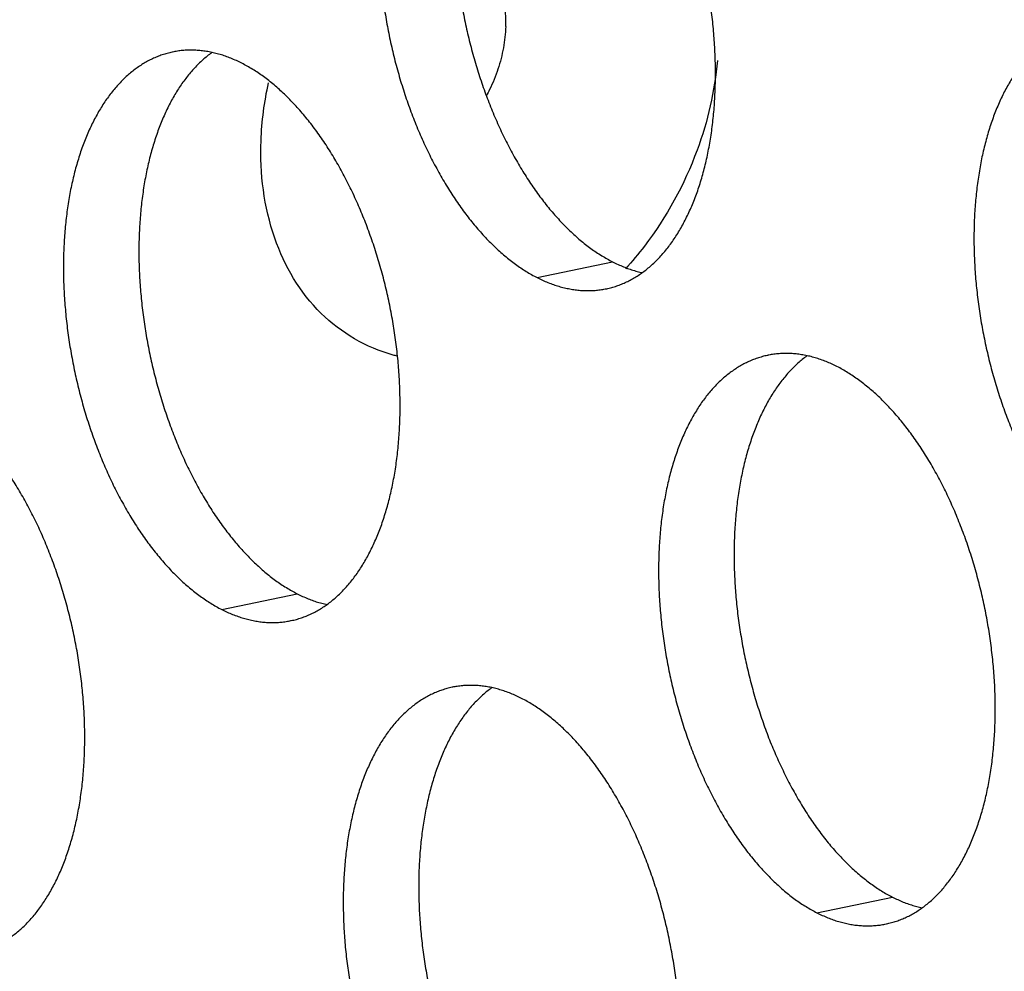
# Model space of a CAD drawing. Units: inches. Extents: x 0 to 34, y 0 to 22.
# Drawn here: x 20.8 to 21, y 7.4 to 7.6 of the extents above; entities that cross this region are included whole.
import ezdxf

# ---------------------------------------------------------------- set-up
doc = ezdxf.new("R2010")
doc.units = ezdxf.units.IN
doc.header["$LTSCALE"] = 1.87
doc.header["$MEASUREMENT"] = 0
doc.layers.get('0').update_dxf_attribs({"linetype": 'CONTINUOUS'})

msp = doc.modelspace()

# ---------------------------------------------------------------- linework, layer by layer
at = {"color": 9, "linetype": 'Continuous'}
for p, q in [((20.91939, 7.55376), (20.93767, 7.55756)), ((20.84305, 7.4734), (20.86132, 7.4772)), ((20.98713, 7.39996), (21.0054, 7.40376))]:
    msp.add_line(p, q, dxfattribs=at)
at = {"color": 6, "linetype": 'Continuous'}
for points, knots in [([(20.90751, 7.68871), (20.90748, 7.68871), (20.90704, 7.68862), (20.90619, 7.68841), (20.90497, 7.68804), (20.90378, 7.6876), (20.9026, 7.68708), (20.90145, 7.6865), (20.90032, 7.68584), (20.8992, 7.68512), (20.89812, 7.68433), (20.89706, 7.68347), (20.89602, 7.68254), (20.89501, 7.68155), (20.89403, 7.68049), (20.89308, 7.67937), (20.89216, 7.67819), (20.89127, 7.67695), (20.89041, 7.67565), (20.88959, 7.67428), (20.8888, 7.67287), (20.88804, 7.67139), (20.88732, 7.66986), (20.88663, 7.66828), (20.88599, 7.66665), (20.88538, 7.66497), (20.8848, 7.66324), (20.88427, 7.66147), (20.88378, 7.65965), (20.88332, 7.6578), (20.88291, 7.6559), (20.88254, 7.65396), (20.88221, 7.65199), (20.88192, 7.64999), (20.88167, 7.64795), (20.88146, 7.64588), (20.8813, 7.64379), (20.88118, 7.64167), (20.8811, 7.63953), (20.88106, 7.63737), (20.88107, 7.63519), (20.88112, 7.63299), (20.88121, 7.63078), (20.88135, 7.62856), (20.88152, 7.62633), (20.88174, 7.6241), (20.88201, 7.62185), (20.88231, 7.61961), (20.88265, 7.61737), (20.88304, 7.61513), (20.88347, 7.61289), (20.88393, 7.61066), (20.88444, 7.60844), (20.88498, 7.60624), (20.88557, 7.60404), (20.88619, 7.60187), (20.88685, 7.59971), (20.88755, 7.59758), (20.88828, 7.59546), (20.88904, 7.59338), (20.88985, 7.59132), (20.89068, 7.58929), (20.89155, 7.58729), (20.89245, 7.58533), (20.89338, 7.5834), (20.89434, 7.58151), (20.89533, 7.57966), (20.89634, 7.57786), (20.89739, 7.5761), (20.89846, 7.57438), (20.89955, 7.57271), (20.90067, 7.57109), (20.90181, 7.56952), (20.90297, 7.56801), (20.90415, 7.56655), (20.90534, 7.56514), (20.90656, 7.56379), (20.90779, 7.56251), (20.90904, 7.56128), (20.9103, 7.56011), (20.91157, 7.559), (20.91285, 7.55796), (20.91414, 7.55699), (20.91544, 7.55608), (20.91675, 7.55523), (20.91806, 7.55446), (20.91895, 7.55398), (20.91939, 7.55376)], [0, 0, 0, 0, 0.000091, 0.0013538, 0.0026198, 0.0038919, 0.005173, 0.0064659, 0.0077732, 0.0090975, 0.0104411, 0.0118061, 0.0131945, 0.0146081, 0.0160485, 0.0175171, 0.0190151, 0.0205434, 0.022103, 0.0236944, 0.0253181, 0.0269745, 0.0286637, 0.0303858, 0.0321406, 0.033928, 0.0357475, 0.0375987, 0.039481, 0.0413937, 0.0433361, 0.0453073, 0.0473064, 0.0493324, 0.0513841, 0.0534605, 0.0555603, 0.0576823, 0.0598251, 0.0619874, 0.0641677, 0.0663647, 0.0685768, 0.0708025, 0.0730402, 0.0752885, 0.0775456, 0.0798101, 0.0820801, 0.0843542, 0.0866306, 0.0889078, 0.091184, 0.0934576, 0.0957269, 0.0979904, 0.1002464, 0.1024932, 0.1047293, 0.1069532, 0.1091632, 0.1113578, 0.1135357, 0.1156952, 0.1178351, 0.119954, 0.1220505, 0.1241234, 0.1261715, 0.1281936, 0.1301888, 0.1321559, 0.1340941, 0.1360024, 0.1378803, 0.1397269, 0.1415418, 0.1433245, 0.1450746, 0.146792, 0.1484765, 0.1501281, 0.1517472, 0.153334, 0.154889, 0.1564129, 0.1579065, 0.1579065, 0.1579065, 0.1579065]), ([(20.91706, 7.68861), (20.91684, 7.68845), (20.91625, 7.68802), (20.91533, 7.68727), (20.91429, 7.68634), (20.91328, 7.68535), (20.9123, 7.6843), (20.91135, 7.68318), (20.91043, 7.68199), (20.90954, 7.68075), (20.90868, 7.67945), (20.90786, 7.67809), (20.90707, 7.67667), (20.90631, 7.67519), (20.90559, 7.67366), (20.90491, 7.67208), (20.90426, 7.67045), (20.90365, 7.66877), (20.90308, 7.66705), (20.90254, 7.66527), (20.90205, 7.66346), (20.9016, 7.6616), (20.90118, 7.6597), (20.90081, 7.65776), (20.90048, 7.65579), (20.90019, 7.65379), (20.89994, 7.65175), (20.89974, 7.64969), (20.89957, 7.64759), (20.89945, 7.64547), (20.89937, 7.64333), (20.89934, 7.64117), (20.89934, 7.63899), (20.89939, 7.6368), (20.89949, 7.63459), (20.89962, 7.63236), (20.8998, 7.63013), (20.90002, 7.6279), (20.90028, 7.62566), (20.90058, 7.62341), (20.90093, 7.62117), (20.90131, 7.61893), (20.90174, 7.61669), (20.9022, 7.61446), (20.90271, 7.61225), (20.90326, 7.61004), (20.90384, 7.60785), (20.90446, 7.60567), (20.90512, 7.60351), (20.90582, 7.60138), (20.90655, 7.59926), (20.90732, 7.59718), (20.90812, 7.59512), (20.90895, 7.59309), (20.90982, 7.59109), (20.91072, 7.58913), (20.91165, 7.5872), (20.91261, 7.58531), (20.9136, 7.58347), (20.91462, 7.58166), (20.91566, 7.5799), (20.91673, 7.57818), (20.91782, 7.57651), (20.91894, 7.57489), (20.92008, 7.57333), (20.92124, 7.57181), (20.92242, 7.57035), (20.92362, 7.56894), (20.92483, 7.5676), (20.92606, 7.56631), (20.92731, 7.56508), (20.92857, 7.56391), (20.92984, 7.56281), (20.93112, 7.56176), (20.93242, 7.56079), (20.93372, 7.55988), (20.93502, 7.55904), (20.93634, 7.55826), (20.93722, 7.55778), (20.93767, 7.55756)], [0, 0, 0, 0, 0.0008138, 0.0021788, 0.0035673, 0.0049809, 0.0064213, 0.0078899, 0.0093879, 0.0109162, 0.0124757, 0.0140671, 0.0156909, 0.0173473, 0.0190365, 0.0207586, 0.0225134, 0.0243008, 0.0261203, 0.0279714, 0.0298537, 0.0317665, 0.0337089, 0.0356801, 0.0376792, 0.0397051, 0.0417569, 0.0438333, 0.0459331, 0.048055, 0.0501978, 0.0523601, 0.0545405, 0.0567375, 0.0589496, 0.0611753, 0.063413, 0.0656613, 0.0679184, 0.0701828, 0.0724529, 0.074727, 0.0770034, 0.0792806, 0.0815568, 0.0838304, 0.0860997, 0.0883632, 0.0906191, 0.092866, 0.0951021, 0.0973259, 0.0995359, 0.1017306, 0.1039084, 0.106068, 0.1082079, 0.1103267, 0.1124233, 0.1144962, 0.1165443, 0.1185664, 0.1205615, 0.1225287, 0.1244668, 0.1263752, 0.1282531, 0.1300997, 0.1319146, 0.1336973, 0.1354474, 0.1371647, 0.1388492, 0.1405009, 0.14212, 0.1437067, 0.1452617, 0.1467856, 0.1482793, 0.1482793, 0.1482793, 0.1482793]), ([(20.93615, 7.55104), (20.93618, 7.55104), (20.93662, 7.55114), (20.93747, 7.55134), (20.93868, 7.55171), (20.93987, 7.55216), (20.94105, 7.55267), (20.9422, 7.55325), (20.94334, 7.55391), (20.94445, 7.55463), (20.94553, 7.55542), (20.9466, 7.55628), (20.94763, 7.55721), (20.94864, 7.5582), (20.94962, 7.55926), (20.95057, 7.56038), (20.95149, 7.56156), (20.95238, 7.5628), (20.95324, 7.56411), (20.95407, 7.56547), (20.95486, 7.56689), (20.95561, 7.56836), (20.95633, 7.56989), (20.95702, 7.57147), (20.95767, 7.5731), (20.95828, 7.57478), (20.95885, 7.57651), (20.95938, 7.57828), (20.95987, 7.5801), (20.96033, 7.58196), (20.96074, 7.58385), (20.96111, 7.58579), (20.96145, 7.58776), (20.96174, 7.58976), (20.96198, 7.5918), (20.96219, 7.59387), (20.96235, 7.59596), (20.96247, 7.59808), (20.96255, 7.60022), (20.96259, 7.60238), (20.96258, 7.60456), (20.96253, 7.60676), (20.96244, 7.60897), (20.96231, 7.61119), (20.96213, 7.61342), (20.96191, 7.61566), (20.96165, 7.6179), (20.96134, 7.62014), (20.961, 7.62238), (20.96061, 7.62462), (20.96019, 7.62686), (20.95972, 7.62909), (20.95921, 7.63131), (20.95867, 7.63351), (20.95809, 7.63571), (20.95746, 7.63788), (20.9568, 7.64004), (20.95611, 7.64218), (20.95538, 7.64429), (20.95461, 7.64638), (20.95381, 7.64843), (20.95297, 7.65046), (20.9521, 7.65246), (20.9512, 7.65442), (20.95027, 7.65635), (20.94931, 7.65824), (20.94833, 7.66009), (20.94731, 7.66189), (20.94627, 7.66366), (20.9452, 7.66537), (20.9441, 7.66704), (20.94299, 7.66866), (20.94185, 7.67023), (20.94069, 7.67174), (20.93951, 7.6732), (20.93831, 7.67461), (20.93709, 7.67596), (20.93586, 7.67725), (20.93462, 7.67847), (20.93336, 7.67964), (20.93208, 7.68075), (20.9308, 7.68179), (20.92951, 7.68276), (20.92821, 7.68367), (20.9269, 7.68452), (20.92559, 7.68529), (20.9247, 7.68577), (20.92426, 7.686)], [0, 0, 0, 0, 0.000091, 0.0013538, 0.0026198, 0.0038919, 0.005173, 0.0064659, 0.0077732, 0.0090975, 0.0104411, 0.0118061, 0.0131945, 0.0146081, 0.0160485, 0.0175171, 0.0190151, 0.0205434, 0.022103, 0.0236944, 0.0253181, 0.0269745, 0.0286637, 0.0303858, 0.0321406, 0.033928, 0.0357475, 0.0375987, 0.039481, 0.0413937, 0.0433361, 0.0453073, 0.0473064, 0.0493324, 0.0513841, 0.0534605, 0.0555603, 0.0576823, 0.0598251, 0.0619874, 0.0641677, 0.0663647, 0.0685768, 0.0708025, 0.0730402, 0.0752885, 0.0775456, 0.0798101, 0.0820801, 0.0843542, 0.0866306, 0.0889078, 0.091184, 0.0934576, 0.0957269, 0.0979904, 0.1002464, 0.1024932, 0.1047293, 0.1069532, 0.1091632, 0.1113578, 0.1135357, 0.1156952, 0.1178351, 0.119954, 0.1220505, 0.1241234, 0.1261715, 0.1281936, 0.1301888, 0.1321559, 0.1340941, 0.1360024, 0.1378803, 0.1397269, 0.1415418, 0.1433245, 0.1450746, 0.146792, 0.1484765, 0.1501281, 0.1517472, 0.153334, 0.154889, 0.1564129, 0.1579065, 0.1579065, 0.1579065, 0.1579065]), ([(21.05159, 7.61528), (21.05156, 7.61527), (21.05112, 7.61518), (21.05027, 7.61497), (21.04906, 7.6146), (21.04786, 7.61416), (21.04669, 7.61365), (21.04553, 7.61306), (21.0444, 7.61241), (21.04329, 7.61169), (21.0422, 7.61089), (21.04114, 7.61003), (21.0401, 7.60911), (21.03909, 7.60812), (21.03811, 7.60706), (21.03716, 7.60594), (21.03624, 7.60476), (21.03535, 7.60351), (21.03449, 7.60221), (21.03367, 7.60085), (21.03288, 7.59943), (21.03212, 7.59796), (21.0314, 7.59643), (21.03072, 7.59485), (21.03007, 7.59322), (21.02946, 7.59154), (21.02889, 7.58981), (21.02836, 7.58804), (21.02786, 7.58622), (21.02741, 7.58436), (21.02699, 7.58246), (21.02662, 7.58053), (21.02629, 7.57856), (21.026, 7.57655), (21.02575, 7.57452), (21.02555, 7.57245), (21.02538, 7.57036), (21.02526, 7.56824), (21.02518, 7.5661), (21.02515, 7.56394), (21.02515, 7.56176), (21.0252, 7.55956), (21.0253, 7.55735), (21.02543, 7.55513), (21.02561, 7.5529), (21.02583, 7.55066), (21.02609, 7.54842), (21.02639, 7.54618), (21.02674, 7.54393), (21.02712, 7.54169), (21.02755, 7.53946), (21.02802, 7.53723), (21.02852, 7.53501), (21.02907, 7.5328), (21.02965, 7.53061), (21.03027, 7.52843), (21.03093, 7.52628), (21.03163, 7.52414), (21.03236, 7.52203), (21.03313, 7.51994), (21.03393, 7.51788), (21.03476, 7.51585), (21.03563, 7.51386), (21.03653, 7.51189), (21.03746, 7.50997), (21.03842, 7.50808), (21.03941, 7.50623), (21.04043, 7.50442), (21.04147, 7.50266), (21.04254, 7.50094), (21.04363, 7.49928), (21.04475, 7.49766), (21.04589, 7.49609), (21.04705, 7.49457), (21.04823, 7.49311), (21.04943, 7.49171), (21.05064, 7.49036), (21.05187, 7.48907), (21.05312, 7.48784), (21.05438, 7.48667), (21.05565, 7.48557), (21.05694, 7.48453), (21.05823, 7.48355), (21.05953, 7.48264), (21.06084, 7.4818), (21.06215, 7.48102), (21.06303, 7.48055), (21.06348, 7.48032)], [0, 0, 0, 0, 0.000091, 0.0013538, 0.0026198, 0.0038919, 0.005173, 0.0064659, 0.0077732, 0.0090975, 0.0104411, 0.0118061, 0.0131945, 0.0146081, 0.0160485, 0.0175171, 0.0190151, 0.0205434, 0.022103, 0.0236944, 0.0253181, 0.0269745, 0.0286637, 0.0303858, 0.0321406, 0.033928, 0.0357475, 0.0375987, 0.039481, 0.0413937, 0.0433361, 0.0453073, 0.0473064, 0.0493324, 0.0513841, 0.0534605, 0.0555603, 0.0576823, 0.0598251, 0.0619874, 0.0641677, 0.0663647, 0.0685768, 0.0708025, 0.0730402, 0.0752885, 0.0775456, 0.0798101, 0.0820801, 0.0843542, 0.0866306, 0.0889078, 0.091184, 0.0934576, 0.0957269, 0.0979904, 0.1002464, 0.1024932, 0.1047293, 0.1069532, 0.1091632, 0.1113578, 0.1135357, 0.1156952, 0.1178351, 0.119954, 0.1220505, 0.1241234, 0.1261715, 0.1281936, 0.1301888, 0.1321559, 0.1340941, 0.1360024, 0.1378803, 0.1397269, 0.1415418, 0.1433245, 0.1450746, 0.146792, 0.1484765, 0.1501281, 0.1517472, 0.153334, 0.154889, 0.1564129, 0.1579065, 0.1579065, 0.1579065, 0.1579065]), ([(20.84791, 7.60563), (20.84747, 7.60586), (20.8466, 7.60628), (20.84528, 7.60684), (20.84396, 7.60734), (20.84264, 7.60777), (20.84133, 7.60812), (20.84002, 7.6084), (20.83871, 7.60861), (20.83741, 7.60875), (20.83612, 7.60882), (20.83484, 7.60881), (20.83357, 7.60873), (20.83234, 7.60858), (20.83154, 7.60843), (20.83116, 7.60835)], [0, 0, 0, 0, 0.00146445, 0.0029009, 0.00431079, 0.00569572, 0.00705751, 0.00839814, 0.00971983, 0.01102493, 0.01231596, 0.01359561, 0.01486666, 0.016132, 0.01730361, 0.01730361, 0.01730361, 0.01730361]), ([(20.83116, 7.60835), (20.83113, 7.60835), (20.83069, 7.60825), (20.82984, 7.60805), (20.82863, 7.60768), (20.82743, 7.60723), (20.82626, 7.60672), (20.8251, 7.60614), (20.82397, 7.60548), (20.82286, 7.60476), (20.82177, 7.60397), (20.82071, 7.60311), (20.81967, 7.60218), (20.81866, 7.60119), (20.81768, 7.60013), (20.81673, 7.59901), (20.81581, 7.59783), (20.81492, 7.59659), (20.81406, 7.59528), (20.81324, 7.59392), (20.81245, 7.5925), (20.81169, 7.59103), (20.81097, 7.5895), (20.81028, 7.58792), (20.80964, 7.58629), (20.80903, 7.58461), (20.80846, 7.58288), (20.80792, 7.58111), (20.80743, 7.57929), (20.80698, 7.57744), (20.80656, 7.57554), (20.80619, 7.5736), (20.80586, 7.57163), (20.80557, 7.56963), (20.80532, 7.56759), (20.80511, 7.56552), (20.80495, 7.56343), (20.80483, 7.56131), (20.80475, 7.55917), (20.80471, 7.55701), (20.80472, 7.55483), (20.80477, 7.55263), (20.80486, 7.55042), (20.805, 7.5482), (20.80518, 7.54597), (20.80539, 7.54374), (20.80566, 7.54149), (20.80596, 7.53925), (20.8063, 7.53701), (20.80669, 7.53477), (20.80712, 7.53253), (20.80758, 7.5303), (20.80809, 7.52808), (20.80863, 7.52588), (20.80922, 7.52368), (20.80984, 7.52151), (20.8105, 7.51935), (20.8112, 7.51722), (20.81193, 7.5151), (20.8127, 7.51302), (20.8135, 7.51096), (20.81433, 7.50893), (20.8152, 7.50693), (20.8161, 7.50497), (20.81703, 7.50304), (20.81799, 7.50115), (20.81898, 7.4993), (20.81999, 7.4975), (20.82104, 7.49574), (20.82211, 7.49402), (20.8232, 7.49235), (20.82432, 7.49073), (20.82546, 7.48916), (20.82662, 7.48765), (20.8278, 7.48619), (20.82899, 7.48478), (20.83021, 7.48343), (20.83144, 7.48214), (20.83269, 7.48092), (20.83395, 7.47975), (20.83522, 7.47864), (20.8365, 7.4776), (20.8378, 7.47663), (20.8391, 7.47572), (20.8404, 7.47487), (20.84172, 7.4741), (20.8426, 7.47362), (20.84305, 7.4734)], [0, 0, 0, 0, 0.000091, 0.0013538, 0.0026198, 0.0038919, 0.005173, 0.0064659, 0.0077732, 0.0090975, 0.0104411, 0.0118061, 0.0131945, 0.0146081, 0.0160485, 0.0175171, 0.0190151, 0.0205434, 0.022103, 0.0236944, 0.0253181, 0.0269745, 0.0286637, 0.0303858, 0.0321406, 0.033928, 0.0357475, 0.0375987, 0.039481, 0.0413937, 0.0433361, 0.0453073, 0.0473064, 0.0493324, 0.0513841, 0.0534605, 0.0555603, 0.0576823, 0.0598251, 0.0619874, 0.0641677, 0.0663647, 0.0685768, 0.0708025, 0.0730402, 0.0752885, 0.0775456, 0.0798101, 0.0820801, 0.0843542, 0.0866306, 0.0889078, 0.091184, 0.0934576, 0.0957269, 0.0979904, 0.1002464, 0.1024932, 0.1047293, 0.1069532, 0.1091632, 0.1113578, 0.1135357, 0.1156952, 0.1178351, 0.119954, 0.1220505, 0.1241234, 0.1261715, 0.1281936, 0.1301888, 0.1321559, 0.1340941, 0.1360024, 0.1378803, 0.1397269, 0.1415418, 0.1433245, 0.1450746, 0.146792, 0.1484765, 0.1501281, 0.1517472, 0.153334, 0.154889, 0.1564129, 0.1579065, 0.1579065, 0.1579065, 0.1579065]), ([(20.84071, 7.60825), (20.84049, 7.60809), (20.8399, 7.60766), (20.83898, 7.60691), (20.83794, 7.60598), (20.83694, 7.60499), (20.83595, 7.60393), (20.835, 7.60281), (20.83408, 7.60163), (20.83319, 7.60039), (20.83233, 7.59909), (20.83151, 7.59772), (20.83072, 7.59631), (20.82996, 7.59483), (20.82924, 7.5933), (20.82856, 7.59172), (20.82791, 7.59009), (20.8273, 7.58841), (20.82673, 7.58668), (20.8262, 7.58491), (20.8257, 7.58309), (20.82525, 7.58124), (20.82483, 7.57934), (20.82446, 7.5774), (20.82413, 7.57543), (20.82384, 7.57343), (20.82359, 7.57139), (20.82339, 7.56932), (20.82322, 7.56723), (20.8231, 7.56511), (20.82302, 7.56297), (20.82299, 7.56081), (20.82299, 7.55863), (20.82304, 7.55643), (20.82314, 7.55422), (20.82327, 7.552), (20.82345, 7.54977), (20.82367, 7.54754), (20.82393, 7.54529), (20.82423, 7.54305), (20.82458, 7.54081), (20.82496, 7.53857), (20.82539, 7.53633), (20.82586, 7.5341), (20.82636, 7.53188), (20.82691, 7.52968), (20.82749, 7.52748), (20.82811, 7.52531), (20.82877, 7.52315), (20.82947, 7.52102), (20.8302, 7.5189), (20.83097, 7.51682), (20.83177, 7.51476), (20.83261, 7.51273), (20.83347, 7.51073), (20.83437, 7.50877), (20.8353, 7.50684), (20.83626, 7.50495), (20.83725, 7.5031), (20.83827, 7.5013), (20.83931, 7.49954), (20.84038, 7.49782), (20.84147, 7.49615), (20.84259, 7.49453), (20.84373, 7.49296), (20.84489, 7.49145), (20.84607, 7.48999), (20.84727, 7.48858), (20.84848, 7.48723), (20.84971, 7.48595), (20.85096, 7.48472), (20.85222, 7.48355), (20.85349, 7.48244), (20.85478, 7.4814), (20.85607, 7.48043), (20.85737, 7.47952), (20.85868, 7.47867), (20.85999, 7.4779), (20.86087, 7.47742), (20.86132, 7.4772)], [0, 0, 0, 0, 0.0008138, 0.0021788, 0.0035673, 0.0049809, 0.0064213, 0.0078899, 0.0093879, 0.0109162, 0.0124757, 0.0140671, 0.0156909, 0.0173473, 0.0190365, 0.0207586, 0.0225134, 0.0243008, 0.0261203, 0.0279714, 0.0298537, 0.0317665, 0.0337089, 0.0356801, 0.0376792, 0.0397051, 0.0417569, 0.0438333, 0.0459331, 0.048055, 0.0501978, 0.0523601, 0.0545405, 0.0567375, 0.0589496, 0.0611753, 0.063413, 0.0656613, 0.0679184, 0.0701828, 0.0724529, 0.074727, 0.0770034, 0.0792806, 0.0815568, 0.0838304, 0.0860997, 0.0883632, 0.0906191, 0.092866, 0.0951021, 0.0973259, 0.0995359, 0.1017306, 0.1039084, 0.106068, 0.1082079, 0.1103267, 0.1124233, 0.1144962, 0.1165443, 0.1185664, 0.1205615, 0.1225287, 0.1244668, 0.1263752, 0.1282531, 0.1300997, 0.1319146, 0.1336973, 0.1354474, 0.1371647, 0.1388492, 0.1405009, 0.14212, 0.1437067, 0.1452617, 0.1467856, 0.1482793, 0.1482793, 0.1482793, 0.1482793]), ([(20.8598, 7.47068), (20.85983, 7.47068), (20.86027, 7.47077), (20.86112, 7.47098), (20.86233, 7.47135), (20.86352, 7.47179), (20.8647, 7.47231), (20.86585, 7.47289), (20.86699, 7.47355), (20.8681, 7.47427), (20.86919, 7.47506), (20.87025, 7.47592), (20.87128, 7.47685), (20.87229, 7.47784), (20.87327, 7.4789), (20.87422, 7.48002), (20.87515, 7.4812), (20.87604, 7.48244), (20.87689, 7.48374), (20.87772, 7.48511), (20.87851, 7.48653), (20.87926, 7.488), (20.87999, 7.48953), (20.88067, 7.49111), (20.88132, 7.49274), (20.88193, 7.49442), (20.8825, 7.49615), (20.88303, 7.49792), (20.88353, 7.49974), (20.88398, 7.50159), (20.88439, 7.50349), (20.88477, 7.50543), (20.8851, 7.5074), (20.88539, 7.5094), (20.88563, 7.51144), (20.88584, 7.51351), (20.886, 7.5156), (20.88613, 7.51772), (20.8862, 7.51986), (20.88624, 7.52202), (20.88623, 7.5242), (20.88618, 7.5264), (20.88609, 7.52861), (20.88596, 7.53083), (20.88578, 7.53306), (20.88556, 7.53529), (20.8853, 7.53754), (20.885, 7.53978), (20.88465, 7.54202), (20.88426, 7.54426), (20.88384, 7.5465), (20.88337, 7.54873), (20.88287, 7.55095), (20.88232, 7.55315), (20.88174, 7.55535), (20.88111, 7.55752), (20.88045, 7.55968), (20.87976, 7.56181), (20.87903, 7.56393), (20.87826, 7.56601), (20.87746, 7.56807), (20.87662, 7.5701), (20.87576, 7.5721), (20.87486, 7.57406), (20.87393, 7.57599), (20.87297, 7.57788), (20.87198, 7.57973), (20.87096, 7.58153), (20.86992, 7.58329), (20.86885, 7.58501), (20.86775, 7.58668), (20.86664, 7.5883), (20.8655, 7.58987), (20.86434, 7.59138), (20.86316, 7.59284), (20.86196, 7.59425), (20.86074, 7.5956), (20.85951, 7.59688), (20.85827, 7.59811), (20.85701, 7.59928), (20.85573, 7.60039), (20.85445, 7.60143), (20.85316, 7.6024), (20.85186, 7.60331), (20.85055, 7.60416), (20.84924, 7.60493), (20.84835, 7.60541), (20.84791, 7.60563)], [0, 0, 0, 0, 0.000091, 0.0013538, 0.0026198, 0.0038919, 0.005173, 0.0064659, 0.0077732, 0.0090975, 0.0104411, 0.0118061, 0.0131945, 0.0146081, 0.0160485, 0.0175171, 0.0190151, 0.0205434, 0.022103, 0.0236944, 0.0253181, 0.0269745, 0.0286637, 0.0303858, 0.0321406, 0.033928, 0.0357475, 0.0375987, 0.039481, 0.0413937, 0.0433361, 0.0453073, 0.0473064, 0.0493324, 0.0513841, 0.0534605, 0.0555603, 0.0576823, 0.0598251, 0.0619874, 0.0641677, 0.0663647, 0.0685768, 0.0708025, 0.0730402, 0.0752885, 0.0775456, 0.0798101, 0.0820801, 0.0843542, 0.0866306, 0.0889078, 0.091184, 0.0934576, 0.0957269, 0.0979904, 0.1002464, 0.1024932, 0.1047293, 0.1069532, 0.1091632, 0.1113578, 0.1135357, 0.1156952, 0.1178351, 0.119954, 0.1220505, 0.1241234, 0.1261715, 0.1281936, 0.1301888, 0.1321559, 0.1340941, 0.1360024, 0.1378803, 0.1397269, 0.1415418, 0.1433245, 0.1450746, 0.146792, 0.1484765, 0.1501281, 0.1517472, 0.153334, 0.154889, 0.1564129, 0.1579065, 0.1579065, 0.1579065, 0.1579065]), ([(20.93767, 7.55756), (20.9381, 7.55734), (20.93897, 7.55691), (20.94029, 7.55635), (20.94161, 7.55585), (20.94293, 7.55542), (20.94402, 7.55513), (20.94466, 7.55498), (20.94486, 7.55494)], [0, 0, 0, 0, 0.001464446, 0.002900905, 0.004310792, 0.005695723, 0.007057506, 0.007677105, 0.007677105, 0.007677105, 0.007677105]), ([(20.91939, 7.55376), (20.91983, 7.55353), (20.9207, 7.55311), (20.92202, 7.55255), (20.92334, 7.55205), (20.92466, 7.55162), (20.92598, 7.55127), (20.92729, 7.55099), (20.92859, 7.55078), (20.92989, 7.55064), (20.93118, 7.55057), (20.93247, 7.55058), (20.93374, 7.55066), (20.93496, 7.55081), (20.93576, 7.55096), (20.93615, 7.55104)], [0, 0, 0, 0, 0.00146445, 0.0029009, 0.00431079, 0.00569572, 0.00705751, 0.00839814, 0.00971983, 0.01102493, 0.01231596, 0.01359561, 0.01486666, 0.016132, 0.01730361, 0.01730361, 0.01730361, 0.01730361]), ([(20.97524, 7.53492), (20.97521, 7.53491), (20.97477, 7.53482), (20.97392, 7.53461), (20.97271, 7.53424), (20.97151, 7.5338), (20.97034, 7.53329), (20.96918, 7.5327), (20.96805, 7.53205), (20.96694, 7.53132), (20.96585, 7.53053), (20.96479, 7.52967), (20.96375, 7.52875), (20.96275, 7.52775), (20.96177, 7.5267), (20.96081, 7.52558), (20.95989, 7.5244), (20.959, 7.52315), (20.95815, 7.52185), (20.95732, 7.52049), (20.95653, 7.51907), (20.95577, 7.51759), (20.95505, 7.51607), (20.95437, 7.51449), (20.95372, 7.51286), (20.95311, 7.51118), (20.95254, 7.50945), (20.95201, 7.50767), (20.95151, 7.50586), (20.95106, 7.504), (20.95065, 7.5021), (20.95027, 7.50017), (20.94994, 7.4982), (20.94965, 7.49619), (20.9494, 7.49415), (20.9492, 7.49209), (20.94903, 7.49), (20.94891, 7.48788), (20.94883, 7.48574), (20.9488, 7.48357), (20.94881, 7.48139), (20.94886, 7.4792), (20.94895, 7.47699), (20.94908, 7.47477), (20.94926, 7.47254), (20.94948, 7.4703), (20.94974, 7.46806), (20.95004, 7.46581), (20.95039, 7.46357), (20.95077, 7.46133), (20.9512, 7.45909), (20.95167, 7.45687), (20.95217, 7.45465), (20.95272, 7.45244), (20.9533, 7.45025), (20.95392, 7.44807), (20.95458, 7.44592), (20.95528, 7.44378), (20.95601, 7.44167), (20.95678, 7.43958), (20.95758, 7.43752), (20.95842, 7.43549), (20.95928, 7.43349), (20.96018, 7.43153), (20.96111, 7.42961), (20.96207, 7.42772), (20.96306, 7.42587), (20.96408, 7.42406), (20.96512, 7.4223), (20.96619, 7.42058), (20.96728, 7.41891), (20.9684, 7.4173), (20.96954, 7.41573), (20.9707, 7.41421), (20.97188, 7.41275), (20.97308, 7.41135), (20.97429, 7.41), (20.97553, 7.40871), (20.97677, 7.40748), (20.97803, 7.40631), (20.9793, 7.40521), (20.98059, 7.40417), (20.98188, 7.40319), (20.98318, 7.40228), (20.98449, 7.40144), (20.9858, 7.40066), (20.98669, 7.40019), (20.98713, 7.39996)], [0, 0, 0, 0, 0.000091, 0.0013538, 0.0026198, 0.0038919, 0.005173, 0.0064659, 0.0077732, 0.0090975, 0.0104411, 0.0118061, 0.0131945, 0.0146081, 0.0160485, 0.0175171, 0.0190151, 0.0205434, 0.022103, 0.0236944, 0.0253181, 0.0269745, 0.0286637, 0.0303858, 0.0321406, 0.033928, 0.0357475, 0.0375987, 0.039481, 0.0413937, 0.0433361, 0.0453073, 0.0473064, 0.0493324, 0.0513841, 0.0534605, 0.0555603, 0.0576823, 0.0598251, 0.0619874, 0.0641677, 0.0663647, 0.0685768, 0.0708025, 0.0730402, 0.0752885, 0.0775456, 0.0798101, 0.0820801, 0.0843542, 0.0866306, 0.0889078, 0.091184, 0.0934576, 0.0957269, 0.0979904, 0.1002464, 0.1024932, 0.1047293, 0.1069532, 0.1091632, 0.1113578, 0.1135357, 0.1156952, 0.1178351, 0.119954, 0.1220505, 0.1241234, 0.1261715, 0.1281936, 0.1301888, 0.1321559, 0.1340941, 0.1360024, 0.1378803, 0.1397269, 0.1415418, 0.1433245, 0.1450746, 0.146792, 0.1484765, 0.1501281, 0.1517472, 0.153334, 0.154889, 0.1564129, 0.1579065, 0.1579065, 0.1579065, 0.1579065]), ([(20.99199, 7.5322), (20.99156, 7.53242), (20.99069, 7.53284), (20.98937, 7.53341), (20.98805, 7.53391), (20.98673, 7.53433), (20.98541, 7.53469), (20.9841, 7.53497), (20.98279, 7.53518), (20.98149, 7.53532), (20.9802, 7.53538), (20.97892, 7.53537), (20.97765, 7.53529), (20.97642, 7.53514), (20.97562, 7.535), (20.97524, 7.53492)], [0, 0, 0, 0, 0.00146445, 0.0029009, 0.00431079, 0.00569572, 0.00705751, 0.00839814, 0.00971983, 0.01102493, 0.01231596, 0.01359561, 0.01486666, 0.016132, 0.01730361, 0.01730361, 0.01730361, 0.01730361]), ([(20.98479, 7.53481), (20.98457, 7.53466), (20.98399, 7.53422), (20.98306, 7.53347), (20.98203, 7.53255), (20.98102, 7.53156), (20.98004, 7.5305), (20.97909, 7.52938), (20.97817, 7.5282), (20.97728, 7.52695), (20.97642, 7.52565), (20.97559, 7.52429), (20.9748, 7.52287), (20.97405, 7.5214), (20.97333, 7.51987), (20.97264, 7.51829), (20.97199, 7.51666), (20.97138, 7.51498), (20.97081, 7.51325), (20.97028, 7.51148), (20.96979, 7.50966), (20.96933, 7.5078), (20.96892, 7.5059), (20.96855, 7.50397), (20.96821, 7.502), (20.96792, 7.49999), (20.96768, 7.49796), (20.96747, 7.49589), (20.96731, 7.4938), (20.96719, 7.49168), (20.96711, 7.48954), (20.96707, 7.48738), (20.96708, 7.4852), (20.96713, 7.483), (20.96722, 7.48079), (20.96736, 7.47857), (20.96753, 7.47634), (20.96775, 7.4741), (20.96801, 7.47186), (20.96832, 7.46962), (20.96866, 7.46737), (20.96905, 7.46513), (20.96947, 7.4629), (20.96994, 7.46067), (20.97045, 7.45845), (20.97099, 7.45624), (20.97158, 7.45405), (20.9722, 7.45187), (20.97286, 7.44972), (20.97355, 7.44758), (20.97429, 7.44547), (20.97505, 7.44338), (20.97585, 7.44132), (20.97669, 7.43929), (20.97756, 7.4373), (20.97846, 7.43533), (20.97939, 7.43341), (20.98035, 7.43152), (20.98134, 7.42967), (20.98235, 7.42786), (20.9834, 7.4261), (20.98446, 7.42438), (20.98556, 7.42272), (20.98667, 7.4211), (20.98781, 7.41953), (20.98897, 7.41801), (20.99015, 7.41655), (20.99135, 7.41515), (20.99257, 7.4138), (20.9938, 7.41251), (20.99505, 7.41128), (20.99631, 7.41011), (20.99758, 7.40901), (20.99886, 7.40797), (21.00015, 7.40699), (21.00145, 7.40608), (21.00276, 7.40524), (21.00407, 7.40446), (21.00496, 7.40399), (21.0054, 7.40376)], [0, 0, 0, 0, 0.0008138, 0.0021788, 0.0035673, 0.0049809, 0.0064213, 0.0078899, 0.0093879, 0.0109162, 0.0124757, 0.0140671, 0.0156909, 0.0173473, 0.0190365, 0.0207586, 0.0225134, 0.0243008, 0.0261203, 0.0279714, 0.0298537, 0.0317665, 0.0337089, 0.0356801, 0.0376792, 0.0397051, 0.0417569, 0.0438333, 0.0459331, 0.048055, 0.0501978, 0.0523601, 0.0545405, 0.0567375, 0.0589496, 0.0611753, 0.063413, 0.0656613, 0.0679184, 0.0701828, 0.0724529, 0.074727, 0.0770034, 0.0792806, 0.0815568, 0.0838304, 0.0860997, 0.0883632, 0.0906191, 0.092866, 0.0951021, 0.0973259, 0.0995359, 0.1017306, 0.1039084, 0.106068, 0.1082079, 0.1103267, 0.1124233, 0.1144962, 0.1165443, 0.1185664, 0.1205615, 0.1225287, 0.1244668, 0.1263752, 0.1282531, 0.1300997, 0.1319146, 0.1336973, 0.1354474, 0.1371647, 0.1388492, 0.1405009, 0.14212, 0.1437067, 0.1452617, 0.1467856, 0.1482793, 0.1482793, 0.1482793, 0.1482793]), ([(21.00388, 7.39724), (21.00391, 7.39725), (21.00435, 7.39734), (21.0052, 7.39755), (21.00641, 7.39792), (21.00761, 7.39836), (21.00878, 7.39887), (21.00994, 7.39946), (21.01107, 7.40011), (21.01218, 7.40083), (21.01327, 7.40163), (21.01433, 7.40249), (21.01537, 7.40341), (21.01638, 7.4044), (21.01736, 7.40546), (21.01831, 7.40658), (21.01923, 7.40776), (21.02012, 7.40901), (21.02098, 7.41031), (21.0218, 7.41167), (21.02259, 7.41309), (21.02335, 7.41456), (21.02407, 7.41609), (21.02475, 7.41767), (21.0254, 7.4193), (21.02601, 7.42098), (21.02658, 7.42271), (21.02712, 7.42448), (21.02761, 7.4263), (21.02806, 7.42816), (21.02848, 7.43006), (21.02885, 7.43199), (21.02918, 7.43396), (21.02947, 7.43597), (21.02972, 7.438), (21.02992, 7.44007), (21.03009, 7.44216), (21.03021, 7.44428), (21.03029, 7.44642), (21.03032, 7.44858), (21.03032, 7.45076), (21.03027, 7.45296), (21.03018, 7.45517), (21.03004, 7.45739), (21.02986, 7.45962), (21.02964, 7.46186), (21.02938, 7.4641), (21.02908, 7.46634), (21.02873, 7.46859), (21.02835, 7.47083), (21.02792, 7.47306), (21.02746, 7.47529), (21.02695, 7.47751), (21.0264, 7.47972), (21.02582, 7.48191), (21.0252, 7.48409), (21.02454, 7.48624), (21.02384, 7.48838), (21.02311, 7.49049), (21.02234, 7.49258), (21.02154, 7.49464), (21.02071, 7.49667), (21.01984, 7.49866), (21.01894, 7.50063), (21.01801, 7.50255), (21.01705, 7.50444), (21.01606, 7.50629), (21.01504, 7.5081), (21.014, 7.50986), (21.01293, 7.51158), (21.01184, 7.51324), (21.01072, 7.51486), (21.00958, 7.51643), (21.00842, 7.51795), (21.00724, 7.51941), (21.00604, 7.52081), (21.00483, 7.52216), (21.0036, 7.52345), (21.00235, 7.52468), (21.00109, 7.52585), (20.99982, 7.52695), (20.99854, 7.52799), (20.99724, 7.52897), (20.99594, 7.52988), (20.99464, 7.53072), (20.99332, 7.5315), (20.99244, 7.53197), (20.99199, 7.5322)], [0, 0, 0, 0, 0.000091, 0.0013538, 0.0026198, 0.0038919, 0.005173, 0.0064659, 0.0077732, 0.0090975, 0.0104411, 0.0118061, 0.0131945, 0.0146081, 0.0160485, 0.0175171, 0.0190151, 0.0205434, 0.022103, 0.0236944, 0.0253181, 0.0269745, 0.0286637, 0.0303858, 0.0321406, 0.033928, 0.0357475, 0.0375987, 0.039481, 0.0413937, 0.0433361, 0.0453073, 0.0473064, 0.0493324, 0.0513841, 0.0534605, 0.0555603, 0.0576823, 0.0598251, 0.0619874, 0.0641677, 0.0663647, 0.0685768, 0.0708025, 0.0730402, 0.0752885, 0.0775456, 0.0798101, 0.0820801, 0.0843542, 0.0866306, 0.0889078, 0.091184, 0.0934576, 0.0957269, 0.0979904, 0.1002464, 0.1024932, 0.1047293, 0.1069532, 0.1091632, 0.1113578, 0.1135357, 0.1156952, 0.1178351, 0.119954, 0.1220505, 0.1241234, 0.1261715, 0.1281936, 0.1301888, 0.1321559, 0.1340941, 0.1360024, 0.1378803, 0.1397269, 0.1415418, 0.1433245, 0.1450746, 0.146792, 0.1484765, 0.1501281, 0.1517472, 0.153334, 0.154889, 0.1564129, 0.1579065, 0.1579065, 0.1579065, 0.1579065]), ([(20.78345, 7.39031), (20.78348, 7.39032), (20.78392, 7.39041), (20.78477, 7.39062), (20.78598, 7.39099), (20.78718, 7.39143), (20.78835, 7.39195), (20.78951, 7.39253), (20.79064, 7.39319), (20.79175, 7.39391), (20.79284, 7.3947), (20.7939, 7.39556), (20.79494, 7.39649), (20.79594, 7.39748), (20.79692, 7.39853), (20.79788, 7.39965), (20.7988, 7.40084), (20.79969, 7.40208), (20.80054, 7.40338), (20.80137, 7.40475), (20.80216, 7.40616), (20.80292, 7.40764), (20.80364, 7.40917), (20.80432, 7.41075), (20.80497, 7.41238), (20.80558, 7.41406), (20.80615, 7.41579), (20.80668, 7.41756), (20.80718, 7.41937), (20.80763, 7.42123), (20.80804, 7.42313), (20.80842, 7.42507), (20.80875, 7.42704), (20.80904, 7.42904), (20.80929, 7.43108), (20.80949, 7.43314), (20.80966, 7.43524), (20.80978, 7.43736), (20.80986, 7.4395), (20.80989, 7.44166), (20.80988, 7.44384), (20.80983, 7.44603), (20.80974, 7.44824), (20.80961, 7.45047), (20.80943, 7.4527), (20.80921, 7.45493), (20.80895, 7.45717), (20.80865, 7.45942), (20.8083, 7.46166), (20.80792, 7.4639), (20.80749, 7.46614), (20.80702, 7.46837), (20.80652, 7.47059), (20.80597, 7.47279), (20.80539, 7.47498), (20.80477, 7.47716), (20.80411, 7.47932), (20.80341, 7.48145), (20.80268, 7.48357), (20.80191, 7.48565), (20.80111, 7.48771), (20.80027, 7.48974), (20.79941, 7.49174), (20.79851, 7.4937), (20.79758, 7.49563), (20.79662, 7.49752), (20.79563, 7.49937), (20.79461, 7.50117), (20.79357, 7.50293), (20.7925, 7.50465), (20.79141, 7.50632), (20.79029, 7.50794), (20.78915, 7.50951), (20.78799, 7.51102), (20.78681, 7.51248), (20.78561, 7.51389), (20.7844, 7.51523), (20.78316, 7.51652), (20.78192, 7.51775), (20.78066, 7.51892), (20.77939, 7.52002), (20.7781, 7.52107), (20.77681, 7.52204), (20.77551, 7.52295), (20.7742, 7.5238), (20.77289, 7.52457), (20.772, 7.52505), (20.77156, 7.52527)], [0, 0, 0, 0, 0.000091, 0.0013538, 0.0026198, 0.0038919, 0.005173, 0.0064659, 0.0077732, 0.0090975, 0.0104411, 0.0118061, 0.0131945, 0.0146081, 0.0160485, 0.0175171, 0.0190151, 0.0205434, 0.022103, 0.0236944, 0.0253181, 0.0269745, 0.0286637, 0.0303858, 0.0321406, 0.033928, 0.0357475, 0.0375987, 0.039481, 0.0413937, 0.0433361, 0.0453073, 0.0473064, 0.0493324, 0.0513841, 0.0534605, 0.0555603, 0.0576823, 0.0598251, 0.0619874, 0.0641677, 0.0663647, 0.0685768, 0.0708025, 0.0730402, 0.0752885, 0.0775456, 0.0798101, 0.0820801, 0.0843542, 0.0866306, 0.0889078, 0.091184, 0.0934576, 0.0957269, 0.0979904, 0.1002464, 0.1024932, 0.1047293, 0.1069532, 0.1091632, 0.1113578, 0.1135357, 0.1156952, 0.1178351, 0.119954, 0.1220505, 0.1241234, 0.1261715, 0.1281936, 0.1301888, 0.1321559, 0.1340941, 0.1360024, 0.1378803, 0.1397269, 0.1415418, 0.1433245, 0.1450746, 0.146792, 0.1484765, 0.1501281, 0.1517472, 0.153334, 0.154889, 0.1564129, 0.1579065, 0.1579065, 0.1579065, 0.1579065]), ([(20.86132, 7.4772), (20.86175, 7.47697), (20.86262, 7.47655), (20.86394, 7.47599), (20.86527, 7.47549), (20.86658, 7.47506), (20.86767, 7.47477), (20.86831, 7.47462), (20.86851, 7.47458)], [0, 0, 0, 0, 0.001464446, 0.002900905, 0.004310792, 0.005695723, 0.007057506, 0.007677105, 0.007677105, 0.007677105, 0.007677105]), ([(20.84305, 7.4734), (20.84348, 7.47317), (20.84435, 7.47275), (20.84567, 7.47218), (20.84699, 7.47169), (20.84831, 7.47126), (20.84963, 7.47091), (20.85094, 7.47063), (20.85225, 7.47042), (20.85354, 7.47028), (20.85484, 7.47021), (20.85612, 7.47022), (20.85739, 7.4703), (20.85861, 7.47045), (20.85941, 7.4706), (20.8598, 7.47068)], [0, 0, 0, 0, 0.00146445, 0.0029009, 0.00431079, 0.00569572, 0.00705751, 0.00839814, 0.00971983, 0.01102493, 0.01231596, 0.01359561, 0.01486666, 0.016132, 0.01730361, 0.01730361, 0.01730361, 0.01730361]), ([(20.89889, 7.45456), (20.89886, 7.45455), (20.89842, 7.45446), (20.89757, 7.45425), (20.89636, 7.45388), (20.89517, 7.45344), (20.89399, 7.45292), (20.89284, 7.45234), (20.8917, 7.45169), (20.89059, 7.45096), (20.8895, 7.45017), (20.88844, 7.44931), (20.88741, 7.44839), (20.8864, 7.44739), (20.88542, 7.44634), (20.88447, 7.44522), (20.88354, 7.44403), (20.88265, 7.44279), (20.8818, 7.44149), (20.88097, 7.44013), (20.88018, 7.43871), (20.87943, 7.43723), (20.8787, 7.43571), (20.87802, 7.43413), (20.87737, 7.43249), (20.87676, 7.43081), (20.87619, 7.42909), (20.87566, 7.42731), (20.87516, 7.4255), (20.87471, 7.42364), (20.8743, 7.42174), (20.87392, 7.41981), (20.87359, 7.41783), (20.8733, 7.41583), (20.87306, 7.41379), (20.87285, 7.41173), (20.87269, 7.40963), (20.87256, 7.40752), (20.87249, 7.40537), (20.87245, 7.40321), (20.87246, 7.40103), (20.87251, 7.39884), (20.8726, 7.39663), (20.87273, 7.39441), (20.87291, 7.39218), (20.87313, 7.38994), (20.87339, 7.3877), (20.87369, 7.38545), (20.87404, 7.38321), (20.87443, 7.38097), (20.87485, 7.37873), (20.87532, 7.37651), (20.87582, 7.37429), (20.87637, 7.37208), (20.87695, 7.36989), (20.87758, 7.36771), (20.87824, 7.36555), (20.87893, 7.36342), (20.87966, 7.36131), (20.88043, 7.35922), (20.88123, 7.35716), (20.88207, 7.35513), (20.88293, 7.35313), (20.88383, 7.35117), (20.88476, 7.34924), (20.88572, 7.34736), (20.88671, 7.34551), (20.88773, 7.3437), (20.88877, 7.34194), (20.88984, 7.34022), (20.89094, 7.33855), (20.89205, 7.33693), (20.89319, 7.33537), (20.89435, 7.33385), (20.89553, 7.33239), (20.89673, 7.33099), (20.89795, 7.32964), (20.89918, 7.32835), (20.90042, 7.32712), (20.90168, 7.32595), (20.90296, 7.32485), (20.90424, 7.32381), (20.90553, 7.32283), (20.90683, 7.32192), (20.90814, 7.32108), (20.90945, 7.3203), (20.91034, 7.31982), (20.91078, 7.3196)], [0, 0, 0, 0, 0.000091, 0.0013538, 0.0026198, 0.0038919, 0.005173, 0.0064659, 0.0077732, 0.0090975, 0.0104411, 0.0118061, 0.0131945, 0.0146081, 0.0160485, 0.0175171, 0.0190151, 0.0205434, 0.022103, 0.0236944, 0.0253181, 0.0269745, 0.0286637, 0.0303858, 0.0321406, 0.033928, 0.0357475, 0.0375987, 0.039481, 0.0413937, 0.0433361, 0.0453073, 0.0473064, 0.0493324, 0.0513841, 0.0534605, 0.0555603, 0.0576823, 0.0598251, 0.0619874, 0.0641677, 0.0663647, 0.0685768, 0.0708025, 0.0730402, 0.0752885, 0.0775456, 0.0798101, 0.0820801, 0.0843542, 0.0866306, 0.0889078, 0.091184, 0.0934576, 0.0957269, 0.0979904, 0.1002464, 0.1024932, 0.1047293, 0.1069532, 0.1091632, 0.1113578, 0.1135357, 0.1156952, 0.1178351, 0.119954, 0.1220505, 0.1241234, 0.1261715, 0.1281936, 0.1301888, 0.1321559, 0.1340941, 0.1360024, 0.1378803, 0.1397269, 0.1415418, 0.1433245, 0.1450746, 0.146792, 0.1484765, 0.1501281, 0.1517472, 0.153334, 0.154889, 0.1564129, 0.1579065, 0.1579065, 0.1579065, 0.1579065]), ([(20.90844, 7.45445), (20.90822, 7.45429), (20.90764, 7.45386), (20.90671, 7.45311), (20.90568, 7.45219), (20.90467, 7.45119), (20.90369, 7.45014), (20.90274, 7.44902), (20.90182, 7.44784), (20.90093, 7.44659), (20.90007, 7.44529), (20.89925, 7.44393), (20.89845, 7.44251), (20.8977, 7.44103), (20.89698, 7.43951), (20.89629, 7.43793), (20.89565, 7.4363), (20.89504, 7.43462), (20.89446, 7.43289), (20.89393, 7.43111), (20.89344, 7.4293), (20.89298, 7.42744), (20.89257, 7.42554), (20.8922, 7.42361), (20.89187, 7.42164), (20.89158, 7.41963), (20.89133, 7.41759), (20.89112, 7.41553), (20.89096, 7.41344), (20.89084, 7.41132), (20.89076, 7.40918), (20.89072, 7.40701), (20.89073, 7.40483), (20.89078, 7.40264), (20.89087, 7.40043), (20.89101, 7.39821), (20.89118, 7.39598), (20.8914, 7.39374), (20.89166, 7.3915), (20.89197, 7.38925), (20.89231, 7.38701), (20.8927, 7.38477), (20.89312, 7.38253), (20.89359, 7.38031), (20.8941, 7.37809), (20.89464, 7.37588), (20.89523, 7.37369), (20.89585, 7.37151), (20.89651, 7.36936), (20.8972, 7.36722), (20.89794, 7.36511), (20.8987, 7.36302), (20.89951, 7.36096), (20.90034, 7.35893), (20.90121, 7.35693), (20.90211, 7.35497), (20.90304, 7.35305), (20.904, 7.35116), (20.90499, 7.34931), (20.906, 7.3475), (20.90705, 7.34574), (20.90812, 7.34402), (20.90921, 7.34235), (20.91033, 7.34074), (20.91146, 7.33917), (20.91262, 7.33765), (20.9138, 7.33619), (20.915, 7.33479), (20.91622, 7.33344), (20.91745, 7.33215), (20.9187, 7.33092), (20.91996, 7.32975), (20.92123, 7.32865), (20.92251, 7.32761), (20.9238, 7.32663), (20.9251, 7.32572), (20.92641, 7.32488), (20.92772, 7.3241), (20.92861, 7.32363), (20.92905, 7.3234)], [0, 0, 0, 0, 0.0008138, 0.0021788, 0.0035673, 0.0049809, 0.0064213, 0.0078899, 0.0093879, 0.0109162, 0.0124757, 0.0140671, 0.0156909, 0.0173473, 0.0190365, 0.0207586, 0.0225134, 0.0243008, 0.0261203, 0.0279714, 0.0298537, 0.0317665, 0.0337089, 0.0356801, 0.0376792, 0.0397051, 0.0417569, 0.0438333, 0.0459331, 0.048055, 0.0501978, 0.0523601, 0.0545405, 0.0567375, 0.0589496, 0.0611753, 0.063413, 0.0656613, 0.0679184, 0.0701828, 0.0724529, 0.074727, 0.0770034, 0.0792806, 0.0815568, 0.0838304, 0.0860997, 0.0883632, 0.0906191, 0.092866, 0.0951021, 0.0973259, 0.0995359, 0.1017306, 0.1039084, 0.106068, 0.1082079, 0.1103267, 0.1124233, 0.1144962, 0.1165443, 0.1185664, 0.1205615, 0.1225287, 0.1244668, 0.1263752, 0.1282531, 0.1300997, 0.1319146, 0.1336973, 0.1354474, 0.1371647, 0.1388492, 0.1405009, 0.14212, 0.1437067, 0.1452617, 0.1467856, 0.1482793, 0.1482793, 0.1482793, 0.1482793]), ([(20.91564, 7.45184), (20.91521, 7.45206), (20.91434, 7.45248), (20.91302, 7.45305), (20.9117, 7.45355), (20.91038, 7.45397), (20.90906, 7.45433), (20.90775, 7.45461), (20.90644, 7.45482), (20.90515, 7.45496), (20.90385, 7.45502), (20.90257, 7.45501), (20.9013, 7.45493), (20.90008, 7.45478), (20.89928, 7.45464), (20.89889, 7.45456)], [0, 0, 0, 0, 0.00146445, 0.0029009, 0.00431079, 0.00569572, 0.00705751, 0.00839814, 0.00971983, 0.01102493, 0.01231596, 0.01359561, 0.01486666, 0.016132, 0.01730361, 0.01730361, 0.01730361, 0.01730361]), ([(20.92753, 7.31688), (20.92756, 7.31689), (20.928, 7.31698), (20.92885, 7.31718), (20.93006, 7.31756), (20.93126, 7.318), (20.93243, 7.31851), (20.93359, 7.3191), (20.93472, 7.31975), (20.93583, 7.32047), (20.93692, 7.32127), (20.93798, 7.32212), (20.93902, 7.32305), (20.94003, 7.32404), (20.94101, 7.3251), (20.94196, 7.32622), (20.94288, 7.3274), (20.94377, 7.32865), (20.94463, 7.32995), (20.94545, 7.33131), (20.94624, 7.33273), (20.947, 7.3342), (20.94772, 7.33573), (20.94841, 7.33731), (20.94905, 7.33894), (20.94966, 7.34062), (20.95023, 7.34235), (20.95077, 7.34412), (20.95126, 7.34594), (20.95171, 7.3478), (20.95213, 7.3497), (20.9525, 7.35163), (20.95283, 7.3536), (20.95312, 7.35561), (20.95337, 7.35764), (20.95358, 7.35971), (20.95374, 7.3618), (20.95386, 7.36392), (20.95394, 7.36606), (20.95398, 7.36822), (20.95397, 7.3704), (20.95392, 7.3726), (20.95383, 7.37481), (20.95369, 7.37703), (20.95351, 7.37926), (20.9533, 7.3815), (20.95303, 7.38374), (20.95273, 7.38598), (20.95239, 7.38823), (20.952, 7.39047), (20.95157, 7.3927), (20.95111, 7.39493), (20.9506, 7.39715), (20.95006, 7.39936), (20.94947, 7.40155), (20.94885, 7.40373), (20.94819, 7.40588), (20.94749, 7.40802), (20.94676, 7.41013), (20.94599, 7.41222), (20.94519, 7.41428), (20.94436, 7.41631), (20.94349, 7.4183), (20.94259, 7.42027), (20.94166, 7.42219), (20.9407, 7.42408), (20.93971, 7.42593), (20.9387, 7.42774), (20.93765, 7.4295), (20.93658, 7.43121), (20.93549, 7.43288), (20.93437, 7.4345), (20.93323, 7.43607), (20.93207, 7.43759), (20.93089, 7.43905), (20.9297, 7.44045), (20.92848, 7.4418), (20.92725, 7.44309), (20.926, 7.44432), (20.92474, 7.44548), (20.92347, 7.44659), (20.92219, 7.44763), (20.92089, 7.44861), (20.91959, 7.44952), (20.91829, 7.45036), (20.91697, 7.45114), (20.91609, 7.45161), (20.91564, 7.45184)], [0, 0, 0, 0, 0.000091, 0.0013538, 0.0026198, 0.0038919, 0.005173, 0.0064659, 0.0077732, 0.0090975, 0.0104411, 0.0118061, 0.0131945, 0.0146081, 0.0160485, 0.0175171, 0.0190151, 0.0205434, 0.022103, 0.0236944, 0.0253181, 0.0269745, 0.0286637, 0.0303858, 0.0321406, 0.033928, 0.0357475, 0.0375987, 0.039481, 0.0413937, 0.0433361, 0.0453073, 0.0473064, 0.0493324, 0.0513841, 0.0534605, 0.0555603, 0.0576823, 0.0598251, 0.0619874, 0.0641677, 0.0663647, 0.0685768, 0.0708025, 0.0730402, 0.0752885, 0.0775456, 0.0798101, 0.0820801, 0.0843542, 0.0866306, 0.0889078, 0.091184, 0.0934576, 0.0957269, 0.0979904, 0.1002464, 0.1024932, 0.1047293, 0.1069532, 0.1091632, 0.1113578, 0.1135357, 0.1156952, 0.1178351, 0.119954, 0.1220505, 0.1241234, 0.1261715, 0.1281936, 0.1301888, 0.1321559, 0.1340941, 0.1360024, 0.1378803, 0.1397269, 0.1415418, 0.1433245, 0.1450746, 0.146792, 0.1484765, 0.1501281, 0.1517472, 0.153334, 0.154889, 0.1564129, 0.1579065, 0.1579065, 0.1579065, 0.1579065]), ([(21.0054, 7.40376), (21.00584, 7.40354), (21.00671, 7.40312), (21.00803, 7.40255), (21.00935, 7.40205), (21.01067, 7.40163), (21.01175, 7.40134), (21.0124, 7.40119), (21.0126, 7.40114)], [0, 0, 0, 0, 0.001464446, 0.002900905, 0.004310792, 0.005695723, 0.007057506, 0.007677105, 0.007677105, 0.007677105, 0.007677105]), ([(20.98713, 7.39996), (20.98756, 7.39974), (20.98843, 7.39932), (20.98976, 7.39875), (20.99108, 7.39825), (20.99239, 7.39783), (20.99371, 7.39747), (20.99502, 7.39719), (20.99633, 7.39698), (20.99763, 7.39684), (20.99892, 7.39678), (21.0002, 7.39679), (21.00147, 7.39687), (21.0027, 7.39702), (21.0035, 7.39716), (21.00388, 7.39724)], [0, 0, 0, 0, 0.00146445, 0.0029009, 0.00431079, 0.00569572, 0.00705751, 0.00839814, 0.00971983, 0.01102493, 0.01231596, 0.01359561, 0.01486666, 0.016132, 0.01730361, 0.01730361, 0.01730361, 0.01730361])]:
    msp.add_open_spline(points, degree=3, knots=knots, dxfattribs=at)
at = {"color": 7, "linetype": 'Continuous'}
for points, knots in [([(20.91181, 7.61453), (20.91187, 7.61619), (20.91175, 7.61946), (20.91081, 7.62415), (20.90912, 7.62841), (20.90674, 7.6321), (20.90386, 7.63496), (20.90168, 7.63636), (20.90063, 7.6369)], [0, 0, 0, 0, 0.00498682, 0.00975609, 0.01430141, 0.01864443, 0.02283592, 0.02637771, 0.02637771, 0.02637771, 0.02637771]), ([(20.91181, 7.61453), (20.91175, 7.61281), (20.91135, 7.60932), (20.91003, 7.60418), (20.90847, 7.60036), (20.90741, 7.59828), (20.90715, 7.5978)], [0, 0, 0, 0, 0.00517408, 0.01048676, 0.01587692, 0.01750456, 0.01750456, 0.01750456, 0.01750456])]:
    msp.add_open_spline(points, degree=3, knots=knots, dxfattribs=at)
at = {"color": 9, "linetype": 'Continuous'}
for points, knots in [([(20.96303, 7.60634), (20.96241, 7.59893), (20.9587, 7.58288), (20.94957, 7.56625), (20.94238, 7.55763), (20.94078, 7.55586)], [0, 0, 0, 0, 0.02230957, 0.04879443, 0.05596772, 0.05596772, 0.05596772, 0.05596772]), ([(20.88553, 7.53473), (20.8852, 7.53481), (20.87838, 7.5366), (20.86547, 7.54412), (20.85412, 7.5636), (20.85227, 7.57895), (20.85257, 7.58688)], [0, 0, 0, 0, 0.00100206, 0.02116164, 0.04256556, 0.06636844, 0.06636844, 0.06636844, 0.06636844])]:
    msp.add_open_spline(points, degree=3, knots=knots, dxfattribs=at)
msp.add_open_spline([(20.85257, 7.58688), (20.85274, 7.59159), (20.85336, 7.5963), (20.85437, 7.6009)], degree=3, dxfattribs=at)

doc.saveas('drawing.dxf')
